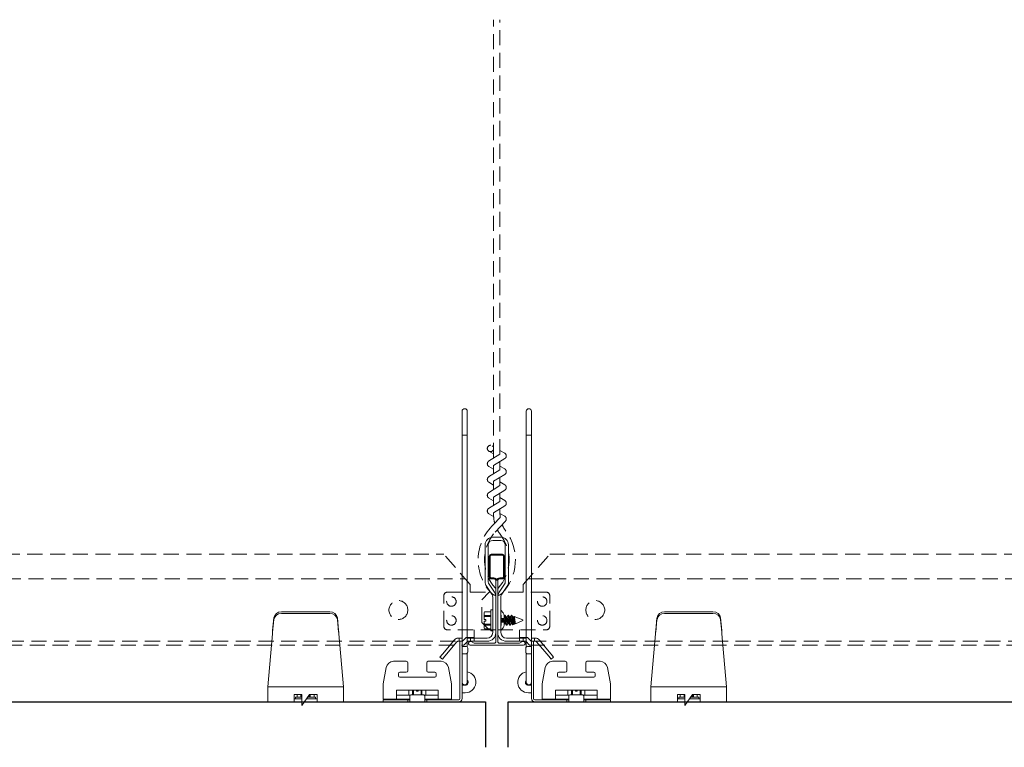
# Model space of a CAD drawing. Units: inches. Extents: x 0 to 1728, y 0 to 2429.
# Drawn here: x 1513 to 1530, y 400 to 412 of the extents above; entities that cross this region are included whole.
import ezdxf
from ezdxf import colors
from ezdxf.entities.mleader import LeaderData, LeaderLine
from ezdxf.math import Vec2, Vec3

# ---------------------------------------------------------------- set-up
doc = ezdxf.new("R2010")
doc.units = ezdxf.units.IN
doc.header["$MEASUREMENT"] = 0
doc.linetypes.add('HIDDEN', pattern=[0.375, 0.25, -0.125])
for name, color, linetype, lineweight in [('Z-ANNO-NOTE', 7, 'Continuous', 35), ('Z-CLNG-SUSP-COMP', 8, 'Continuous', 9), ('Z-CLNG-SUSP-HNGR-WIRE', 111, 'Continuous', 18), ('Z-CLNG-SUSP-MAIN', 98, 'Continuous', 18), ('Z-CLNG-SUSP-TEES', 94, 'Continuous', 18), ('Z-CLNG-WOOD', 5, 'Continuous', 25), ('Z-CLNG-WOOD-BCKR', 40, 'Continuous', 25)]:
    doc.layers.add(name, color=color, linetype=linetype, lineweight=lineweight)
doc.styles.add('1-4', font='arial.ttf', dxfattribs={"height": 0.375})

# ---------------------------------------------------------------- blocks, each defined once
blk = doc.blocks.new('*U7')
at = {"layer": 'Z-CLNG-SUSP-COMP', "extrusion": (-1, 4.93038e-32, -2.22045e-16)}
for p, q in [((-0.399, 1.486), (0.399, 1.486)), ((-0.545, 1.177), (-0.524, 1.387)), ((-0.524, 1.361), (-0.545, 1.151)), ((-0.399, 1.46), (0.399, 1.46)), ((0.524, 1.387), (0.545, 1.177)), ((0.545, 1.151), (0.524, 1.361)), ((-0.548, 1.125), (-0.625, 0.25)), ((0.625, 0.25), (0.548, 1.125)), ((-0.625, 0.104), (-0.625, 0.25)), ((-0.625, 0.25), (0.625, 0.25)), ((0.625, 0.25), (0.625, 0.104)), ((-0.625, 0.104), (-0.625, 0)), ((-0.188, 0), (-0.625, 0)), ((-0.188, 0.12), (-0.062, 0.12)), ((-0.188, 0.104), (-0.188, 0.12)), ((-0.188, 0.104), (-0.188, 0)), ((-0.188, 0.052), (-0.062, 0.052)), ((-0.062, 0), (-0.188, 0)), ((-0.062, 0.08), (-0.165, 0.08)), ((-0.165, 0.08), (-0.165, 0.052)), ((-0.139, 0.12), (-0.139, 0.08)), ((-0.139, 0.12), (-0.139, 0.08)), ((-0.077, 0.08), (-0.077, 0.12)), ((-0.062, 0.12), (-0.062, -0.062)), ((-0.062, -0.062), (0.062, 0.12)), ((0.188, 0), (-0.02, 0)), ((0.016, 0.052), (0.188, 0.052)), ((0.165, 0.08), (0.035, 0.08)), ((0.062, 0.12), (0.188, 0.12)), ((0.062, 0.08), (0.062, 0.118)), ((0.077, 0.12), (0.077, 0.08)), ((0.139, 0.08), (0.139, 0.12)), ((0.139, 0.12), (0.139, 0.08)), ((0.165, 0.08), (0.165, 0.052)), ((0.188, 0.12), (0.188, 0.104)), ((0.188, 0), (0.188, 0.104)), ((0.625, 0), (0.188, 0)), ((0.625, 0), (0.625, 0.104))]:
    blk.add_line(p, q, dxfattribs=at)
at = {"layer": 'Z-CLNG-SUSP-COMP'}
for centre, major_axis, start_param, end_param in [((-0.399, 1.378), (-0.125, 0), -1.570796, -0.087266), ((0.399, 1.378), (0.125, 0), 0.087266, 1.570796)]:
    blk.add_ellipse(centre, major_axis=major_axis, ratio=0.866025, start_param=start_param, end_param=end_param, dxfattribs=at)
at = {"layer": 'Z-CLNG-SUSP-COMP', "extrusion": (2.22045e-16, 2.62743e-46, -1)}
blk.add_ellipse((-0.399, 1.352), major_axis=(-0.125, 0), ratio=0.866025, start_param=0.087266, end_param=1.570796, dxfattribs=at)
at = {"layer": 'Z-CLNG-SUSP-COMP', "extrusion": (2.22045e-16, 0, -1)}
blk.add_ellipse((0.399, 1.352), major_axis=(0.125, 0), ratio=0.866025, start_param=-1.570796, end_param=-0.087266, dxfattribs=at)
at = {"layer": 'Z-CLNG-SUSP-COMP'}
for points in [[(-0.548, 1.125), (-0.547, 1.143), (-0.546, 1.161), (-0.545, 1.177)], [(-0.545, 1.151), (-0.546, 1.143), (-0.547, 1.134), (-0.548, 1.125)], [(0.545, 1.177), (0.546, 1.161), (0.547, 1.143), (0.548, 1.125)], [(0.548, 1.125), (0.547, 1.134), (0.546, 1.143), (0.545, 1.151)]]:
    blk.add_open_spline(points, degree=3, dxfattribs=at)
blk = doc.blocks.new('*U112')
at = {"layer": 'Z-CLNG-SUSP-COMP', "extrusion": (-1, -4.93038e-32, -2.22045e-16)}
for p, q in [((0, 4.59), (0, 4.797)), ((0.085, 4.797), (0.085, 4.59)), ((0, 4.403), (0, 4.59)), ((0.085, 4.403), (0.085, 4.59)), ((0, 4.403), (0, 1.418)), ((0.085, 4.403), (0.085, 1.418)), ((0, 1.418), (0, 1.101)), ((0.085, 1.101), (0.085, 1.418)), ((-0.036, 1), (-0.036, 0.938)), ((-0.036, 1), (0, 1)), ((0, 1.101), (0, 1)), ((0, 0.938), (0, 1)), ((0.085, 1.101), (0.085, 0.915)), ((-0.036, 0.056), (-0.036, 0.938)), ((0, 0.938), (0, 0.056)), ((0, 0.917), (0.02, 0.917)), ((0.02, 0.917), (0.062, 0.917)), ((0.085, 0.908), (0.085, 0.915)), ((0.094, 0.824), (0.094, 0.886)), ((-0.922, 0.671), (-1.132, 0.671)), ((-0.349, 0.671), (-0.559, 0.671)), ((0.02, 0.792), (0, 0.792)), ((0.062, 0.792), (0.02, 0.792)), ((0.085, 0.763), (0.085, 0.802)), ((0.085, 0.763), (0.085, 0.533)), ((-1.303, 0.296), (-1.255, 0.568)), ((-0.922, 0.49), (-1.028, 0.49)), ((-0.897, 0.646), (-0.897, 0.515)), ((-0.584, 0.515), (-0.584, 0.646)), ((-0.453, 0.49), (-0.559, 0.49)), ((-0.226, 0.568), (-0.178, 0.296)), ((0.085, 0.325), (0.085, 0.533)), ((-1.053, 0.465), (-1.053, 0.431)), ((-1.028, 0.406), (-0.453, 0.406)), ((-0.428, 0.431), (-0.428, 0.465)), ((-1.303, 0.296), (-1.303, 0.174)), ((-1.303, 0.046), (-1.303, 0.174)), ((-0.397, 0.194), (-1.084, 0.194)), ((-1.084, 0.194), (-1.084, 0.174)), ((-1.084, 0.046), (-1.084, 0.174)), ((-0.88, 0.11), (-0.88, 0.194)), ((-0.88, 0.194), (-0.88, 0.11)), ((-0.818, 0.194), (-0.818, 0.118)), ((-0.802, 0.118), (-0.802, 0.194)), ((-0.756, 0.177), (-0.756, 0.194)), ((-0.725, 0.177), (-0.756, 0.177)), ((-0.725, 0.177), (-0.725, 0.194)), ((-0.679, 0.194), (-0.679, 0.118)), ((-0.663, 0.118), (-0.663, 0.194)), ((-0.601, 0.194), (-0.601, 0.11)), ((-0.601, 0.194), (-0.601, 0.11)), ((-0.397, 0.174), (-0.397, 0.194)), ((-0.397, 0.174), (-0.397, 0.046)), ((-0.178, 0.174), (-0.178, 0.296)), ((-0.178, 0.174), (-0.178, 0.046)), ((0, 0.275), (0.02, 0.275)), ((0.05, 0.275), (0.02, 0.275)), ((-1.084, 0.046), (-1.303, 0.046)), ((-1.241, 0.036), (-1.303, 0.036)), ((-1.303, 0), (-1.303, 0.036)), ((-1.303, 0), (-1.241, 0)), ((-1.241, 0.036), (-0.928, 0.036)), ((-0.928, 0), (-1.241, 0)), ((-0.855, 0.11), (-1.084, 0.11)), ((-1.084, 0.046), (-0.866, 0.046)), ((-0.928, 0.036), (-0.928, 0.046)), ((-0.897, 0.036), (-0.928, 0.036)), ((-0.928, 0), (-0.897, 0)), ((-0.866, 0.036), (-0.897, 0.036)), ((-0.897, 0.036), (-0.897, 0)), ((-0.897, 0), (-0.866, 0)), ((-0.866, 0.056), (-0.866, 0.087)), ((-0.866, 0.056), (-0.866, 0)), ((-0.616, 0), (-0.866, 0)), ((-0.834, 0.118), (-0.647, 0.118)), ((-0.397, 0.11), (-0.626, 0.11)), ((-0.616, 0.087), (-0.616, 0.056)), ((-0.616, 0), (-0.616, 0.056)), ((-0.616, 0.046), (-0.397, 0.046)), ((-0.584, 0.036), (-0.616, 0.036)), ((-0.616, 0), (-0.584, 0)), ((-0.553, 0.036), (-0.584, 0.036)), ((-0.584, 0), (-0.584, 0.036)), ((-0.584, 0), (-0.553, 0)), ((-0.553, 0.046), (-0.553, 0.036)), ((-0.553, 0.036), (-0.056, 0.036)), ((-0.056, 0), (-0.553, 0)), ((-0.178, 0.046), (-0.397, 0.046)), ((0.02, 0.15), (0, 0.15)), ((0.02, 0.15), (0.05, 0.15))]:
    blk.add_line(p, q, dxfattribs=at)
at = {"layer": 'Z-CLNG-SUSP-COMP', "extrusion": (2.22045e-16, 1.09476e-47, -1)}
for centre, radius, start, end in [((-0.042, 4.797), 0.0425, 0, 180), ((-0.062, 0.886), 0.0313, 90, 180), ((-0.062, 0.824), 0.0313, 180, 270), ((1.132, 0.546), 0.125, 10, 90), ((0.922, 0.646), 0.025, 90, 180), ((0.559, 0.646), 0.025, 0, 90), ((0.349, 0.546), 0.125, 90, 170), ((0.922, 0.515), 0.025, 180, 270), ((0.559, 0.515), 0.025, 270, 0), ((-0.05, 0.325), 0.175, 101.537, 270), ((-0.042, 0.325), 0.0425, 180, 360), ((0.834, 0.087), 0.0313, 0, 90), ((0.647, 0.087), 0.0313, 90, 180), ((0.056, 0.056), 0.056, 180, 270)]:
    blk.add_arc(centre, radius, start, end, dxfattribs=at)
at = {"layer": 'Z-CLNG-SUSP-COMP'}
for centre, radius, start, end in [((-1.028, 0.465), 0.025, 90, 180), ((-0.453, 0.465), 0.025, 360, 90), ((-1.028, 0.431), 0.025, 180, 270), ((-0.453, 0.431), 0.025, 270, 0), ((0.05, 0.325), 0.05, 270, 45.573), ((-0.056, 0.056), 0.02, 270, 0)]:
    blk.add_arc(centre, radius, start, end, dxfattribs=at)
at = {"layer": 'Z-CLNG-SUSP-COMP', "extrusion": (2.22045e-16, 3.29305e-44, -1)}
blk.add_ellipse((0.042, 4.403), major_axis=(-0.0425, 0), ratio=0.034899, start_param=-1.570796, end_param=0, dxfattribs=at)
at = {"layer": 'Z-CLNG-SUSP-COMP', "extrusion": (2.22045e-16, -7.00649e-46, -1)}
blk.add_ellipse((0.042, 4.403), major_axis=(0.0425, 0), ratio=0.034899, start_param=0, end_param=1.570796, dxfattribs=at)
blk = doc.blocks.new('M3104_M3209_M3210 (Double Tension Spring Assembly)')
at = {"layer": 'Z-CLNG-SUSP-COMP'}
for p, q in [((-0.192, 1.656), (-0.192, 1.044)), ((-0.14, 1.044), (-0.14, 1.656)), ((0.067, 1.781), (-0.067, 1.781)), ((-0.067, 1.729), (0.067, 1.729)), ((0.14, 1.656), (0.14, 1.044)), ((0.192, 1.044), (0.192, 1.656)), ((-0.04, 0.872), (-0.127, 1.003)), ((0.127, 1.003), (0.04, 0.872)), ((-0.171, 0.974), (-0.083, 0.843)), ((0.083, 0.843), (0.171, 0.974)), ((-0.068, 0.792), (-0.068, 0.205)), ((-0.016, 0.205), (-0.016, 0.792)), ((0.016, 0.792), (0.016, 0.205)), ((0.068, 0.205), (0.068, 0.792)), ((-0.209, 0.534), (-0.202, 0.548)), ((-0.209, 0.517), (-0.209, 0.534)), ((-0.209, 0.424), (-0.209, 0.517)), ((-0.202, 0.548), (-0.202, 0.548)), ((-0.096, 0.548), (-0.202, 0.548)), ((-0.202, 0.548), (-0.096, 0.548)), ((-0.096, 0.235), (-0.096, 0.583)), ((-0.096, 0.583), (-0.068, 0.583)), ((0.106, 0.532), (0.069, 0.578)), ((0.13, 0.491), (0.137, 0.491)), ((0.186, 0.491), (0.193, 0.491)), ((0.241, 0.491), (0.246, 0.491)), ((0.246, 0.491), (0.246, 0.478)), ((0.249, 0.49), (0.246, 0.491)), ((-0.209, 0.424), (-0.208, 0.424)), ((-0.208, 0.393), (-0.209, 0.393)), ((-0.209, 0.3), (-0.209, 0.393)), ((-0.18, 0.424), (-0.208, 0.424)), ((-0.18, 0.393), (-0.208, 0.393)), ((-0.202, 0.486), (-0.096, 0.486)), ((-0.202, 0.47), (-0.202, 0.486)), ((-0.096, 0.47), (-0.202, 0.47)), ((-0.202, 0.347), (-0.096, 0.347)), ((-0.202, 0.331), (-0.202, 0.347)), ((-0.096, 0.331), (-0.202, 0.331)), ((-0.18, 0.393), (-0.18, 0.424)), ((0.07, 0.487), (0.07, 0.437)), ((0.07, 0.437), (0.122, 0.437)), ((0.122, 0.38), (0.07, 0.38)), ((0.07, 0.38), (0.07, 0.331)), ((0.122, 0.437), (0.122, 0.487)), ((0.122, 0.331), (0.122, 0.38)), ((0.127, 0.357), (0.14, 0.357)), ((0.156, 0.461), (0.168, 0.461)), ((0.158, 0.327), (0.165, 0.327)), ((0.182, 0.357), (0.195, 0.357)), ((0.211, 0.461), (0.224, 0.461)), ((0.214, 0.327), (0.221, 0.327)), ((0.238, 0.357), (0.251, 0.357)), ((0.285, 0.343), (0.265, 0.334)), ((0.267, 0.461), (0.28, 0.461)), ((0.432, 0.414), (0.287, 0.474)), ((0.293, 0.357), (0.306, 0.357)), ((0.432, 0.404), (0.31, 0.353)), ((0.432, 0.414), (0.432, 0.409)), ((0.432, 0.409), (0.432, 0.404)), ((-0.209, 0.284), (-0.209, 0.3)), ((-0.209, 0.284), (-0.202, 0.269)), ((-0.202, 0.27), (-0.096, 0.27)), ((-0.202, 0.269), (-0.202, 0.27)), ((-0.202, 0.269), (-0.096, 0.269)), ((-0.096, 0.235), (-0.068, 0.235)), ((0.069, 0.239), (0.106, 0.285)), ((-0.697, 0.089), (-0.897, -0.15)), ((-0.857, -0.184), (-0.657, 0.055)), ((-0.623, 0.114), (-0.642, 0.114)), ((-0.642, 0.062), (-0.623, 0.062)), ((-0.623, 0.062), (-0.623, 0.114)), ((-0.623, 0.114), (-0.572, 0.114)), ((-0.572, 0.062), (-0.623, 0.062)), ((-0.487, 0.114), (-0.436, 0.114)), ((-0.436, 0.062), (-0.487, 0.062)), ((-0.159, 0.114), (-0.436, 0.114)), ((-0.436, 0.114), (-0.436, 0.062)), ((-0.436, 0.062), (-0.159, 0.062)), ((0.436, 0.114), (0.159, 0.114)), ((0.159, 0.062), (0.436, 0.062)), ((0.436, 0.114), (0.487, 0.114)), ((0.436, 0.062), (0.436, 0.114)), ((0.487, 0.062), (0.436, 0.062)), ((0.572, 0.114), (0.623, 0.114)), ((0.623, 0.062), (0.572, 0.062)), ((0.642, 0.114), (0.623, 0.114)), ((0.623, 0.114), (0.623, 0.062)), ((0.623, 0.062), (0.642, 0.062)), ((0.657, 0.055), (0.857, -0.184)), ((0.897, -0.15), (0.697, 0.089)), ((-0.938, -0.198), (-0.897, -0.15)), ((0.897, -0.15), (0.938, -0.198)), ((-0.938, -0.198), (-0.898, -0.231)), ((-0.857, -0.184), (-0.898, -0.231)), ((0.898, -0.231), (0.857, -0.184)), ((0.898, -0.231), (0.938, -0.198))]:
    blk.add_line(p, q, dxfattribs=at)
for centre, radius, start, end in [((-0.067, 1.656), 0.125, 90, 180), ((-0.067, 1.656), 0.073, 90, 180), ((0.067, 1.656), 0.125, 0, 90), ((0.067, 1.656), 0.073, 0, 90), ((-0.067, 1.044), 0.125, 180, 213.69), ((-0.067, 1.044), 0.073, 180, 213.69), ((0.067, 1.044), 0.073, 326.31, 0), ((0.067, 1.044), 0.125, 326.31, 0), ((-0.159, 0.792), 0.091, 0, 33.69), ((-0.159, 0.792), 0.143, 0, 33.69), ((0.159, 0.792), 0.143, 146.31, 180), ((0.159, 0.792), 0.091, 146.31, 180), ((0.072, 0.58), 0.004, 180, 218.87), ((0.05, 0.487), 0.02, 0, 26.1805), ((0.05, 0.487), 0.072, 0, 38.87), ((0.05, 0.331), 0.02, 333.8195, 0), ((0.05, 0.331), 0.072, 321.13, 0), ((-0.159, 0.205), 0.091, 270, 0), ((-0.159, 0.205), 0.143, 270, 0), ((0.159, 0.205), 0.143, 180, 270), ((0.072, 0.237), 0.004, 141.13, 180), ((0.159, 0.205), 0.091, 180, 270), ((-0.642, 0.042), 0.072, 90, 140), ((-0.642, 0.042), 0.02, 90, 140), ((0.642, 0.042), 0.072, 40, 90), ((0.642, 0.042), 0.02, 40, 90)]:
    blk.add_arc(centre, radius, start, end, dxfattribs=at)
for points in [[(-0.202, 0.548), (-0.206, 0.537), (-0.209, 0.527), (-0.209, 0.517)], [(-0.209, 0.517), (-0.209, 0.507), (-0.206, 0.496), (-0.202, 0.486)], [(0.122, 0.477), (0.124, 0.481), (0.126, 0.485), (0.129, 0.489)], [(0.139, 0.489), (0.145, 0.479), (0.151, 0.469), (0.157, 0.458)], [(0.167, 0.461), (0.173, 0.47), (0.179, 0.48), (0.184, 0.489)], [(0.194, 0.489), (0.2, 0.479), (0.206, 0.469), (0.213, 0.458)], [(0.223, 0.461), (0.229, 0.47), (0.234, 0.48), (0.24, 0.489)], [(-0.202, 0.331), (-0.206, 0.321), (-0.209, 0.311), (-0.209, 0.3)], [(-0.202, 0.47), (-0.205, 0.455), (-0.207, 0.44), (-0.208, 0.424)], [(-0.208, 0.393), (-0.207, 0.378), (-0.205, 0.362), (-0.202, 0.347)], [(0.068, 0.48), (0.068, 0.481), (0.069, 0.482), (0.07, 0.483)], [(0.07, 0.352), (0.069, 0.351), (0.068, 0.35), (0.068, 0.349)], [(0.128, 0.357), (0.126, 0.353), (0.124, 0.35), (0.122, 0.346)], [(0.157, 0.328), (0.15, 0.338), (0.144, 0.349), (0.138, 0.359)], [(0.184, 0.357), (0.178, 0.347), (0.172, 0.338), (0.167, 0.328)], [(0.212, 0.328), (0.206, 0.338), (0.2, 0.349), (0.194, 0.359)], [(0.239, 0.357), (0.233, 0.347), (0.228, 0.338), (0.222, 0.328)], [(0.263, 0.335), (0.259, 0.343), (0.254, 0.351), (0.249, 0.359)], [(0.251, 0.487), (0.257, 0.478), (0.262, 0.468), (0.268, 0.458)], [(0.278, 0.461), (0.281, 0.465), (0.283, 0.469), (0.286, 0.473)], [(0.295, 0.357), (0.292, 0.353), (0.29, 0.349), (0.288, 0.346)], [(0.308, 0.354), (0.307, 0.356), (0.306, 0.357), (0.305, 0.359)], [(-0.209, 0.3), (-0.209, 0.29), (-0.206, 0.28), (-0.202, 0.27)]]:
    blk.add_open_spline(points, degree=3, dxfattribs=at)
for points, weights, knots in [([(0.129, 0.489), (0.13, 0.491), (0.13, 0.491), (0.135, 0.491), (0.14, 0.45), (0.142, 0.431), (0.144, 0.409)], [0.960727733872, 0.976100462443, 1, 0.866025403784, 1, 0.933012701892, 0.933012701892], [0.4851343, 0.4851343, 0.4851343, 0.5, 0.5, 0.5833333, 0.5833333, 0.625, 0.625, 0.625]), ([(0.137, 0.491), (0.142, 0.491), (0.146, 0.45), (0.149, 0.431), (0.151, 0.409)], [1, 0.866025403784, 1, 0.933012701892, 0.933012701892], [0.5, 0.5, 0.5, 0.5833333, 0.5833333, 0.625, 0.625, 0.625]), ([(0.184, 0.489), (0.185, 0.491), (0.186, 0.491), (0.19, 0.491), (0.195, 0.45), (0.197, 0.431), (0.2, 0.409)], [0.960727733872, 0.976100462443, 1, 0.866025403784, 1, 0.933012701892, 0.933012701892], [0.4851343, 0.4851343, 0.4851343, 0.5, 0.5, 0.5833333, 0.5833333, 0.625, 0.625, 0.625]), ([(0.193, 0.491), (0.197, 0.491), (0.202, 0.45), (0.204, 0.431), (0.207, 0.409)], [1, 0.866025403784, 1, 0.933012701892, 0.933012701892], [0.5, 0.5, 0.5, 0.5833333, 0.5833333, 0.625, 0.625, 0.625]), ([(0.24, 0.489), (0.241, 0.491), (0.241, 0.491), (0.244, 0.491), (0.246, 0.478)], [0.960727733872, 0.976100462443, 1, 0.926959152698, 0.933559752734], [0.48513429, 0.48513429, 0.48513429, 0.5, 0.5, 0.54543203, 0.54543203, 0.54543203]), ([(0.071, 0.409), (0.074, 0.395), (0.076, 0.383), (0.076, 0.381), (0.076, 0.38)], [0.933012701892, 0.933012701892, 1, 0.992890704233, 0.986535911001], [0.625, 0.625, 0.625, 0.66666667, 0.66666667, 0.67108871, 0.67108871, 0.67108871]), ([(0.108, 0.437), (0.108, 0.436), (0.108, 0.435), (0.11, 0.423), (0.113, 0.409)], [0.986535911027, 0.992890704247, 1, 0.933012701892, 0.933012701892], [0.57891129, 0.57891129, 0.57891129, 0.58333333, 0.58333333, 0.625, 0.625, 0.625]), ([(0.113, 0.409), (0.115, 0.395), (0.118, 0.383), (0.118, 0.381), (0.118, 0.38)], [0.933012701892, 0.933012701892, 1, 0.992890704233, 0.986535911001], [0.625, 0.625, 0.625, 0.66666667, 0.66666667, 0.67108871, 0.67108871, 0.67108871]), ([(0.122, 0.437), (0.122, 0.436), (0.122, 0.435), (0.124, 0.423), (0.127, 0.409)], [0.984330520693, 0.991644110081, 1, 0.933012701892, 0.933012701892], [0.5781359, 0.5781359, 0.5781359, 0.58333333, 0.58333333, 0.625, 0.625, 0.625]), ([(0.127, 0.409), (0.129, 0.395), (0.131, 0.383), (0.135, 0.365), (0.138, 0.359)], [0.933012701892, 0.933012701892, 1, 0.903931948192, 0.945637337602], [0.625, 0.625, 0.625, 0.6666667, 0.6666667, 0.7264218, 0.7264218, 0.7264218]), ([(0.144, 0.409), (0.147, 0.387), (0.149, 0.368), (0.153, 0.327), (0.158, 0.327)], [0.933012701892, 0.933012701892, 1, 0.866025403784, 1], [0.625, 0.625, 0.625, 0.6666667, 0.6666667, 0.75, 0.75, 0.75]), ([(0.151, 0.409), (0.154, 0.387), (0.156, 0.368), (0.16, 0.327), (0.165, 0.327)], [0.933012701892, 0.933012701892, 1, 0.866025403784, 1], [0.625, 0.625, 0.625, 0.6666667, 0.6666667, 0.75, 0.75, 0.75]), ([(0.157, 0.458), (0.161, 0.452), (0.164, 0.435), (0.166, 0.423), (0.168, 0.409)], [0.945637337602, 0.903931948192, 1, 0.933012701892, 0.933012701892], [0.5235782, 0.5235782, 0.5235782, 0.5833333, 0.5833333, 0.625, 0.625, 0.625]), ([(0.168, 0.461), (0.173, 0.461), (0.178, 0.435), (0.18, 0.423), (0.182, 0.409)], [1, 0.866025403784, 1, 0.933012701892, 0.933012701892], [0.5, 0.5, 0.5, 0.5833333, 0.5833333, 0.625, 0.625, 0.625]), ([(0.168, 0.409), (0.171, 0.395), (0.173, 0.383), (0.178, 0.357), (0.182, 0.357)], [0.933012701892, 0.933012701892, 1, 0.866025403784, 1], [0.625, 0.625, 0.625, 0.6666667, 0.6666667, 0.75, 0.75, 0.75]), ([(0.182, 0.409), (0.185, 0.395), (0.187, 0.383), (0.19, 0.365), (0.194, 0.359)], [0.933012701892, 0.933012701892, 1, 0.903931948192, 0.945637337602], [0.625, 0.625, 0.625, 0.6666667, 0.6666667, 0.7264218, 0.7264218, 0.7264218]), ([(0.2, 0.409), (0.202, 0.387), (0.204, 0.368), (0.209, 0.327), (0.214, 0.327)], [0.933012701892, 0.933012701892, 1, 0.866025403784, 1], [0.625, 0.625, 0.625, 0.6666667, 0.6666667, 0.75, 0.75, 0.75]), ([(0.207, 0.409), (0.209, 0.387), (0.211, 0.368), (0.216, 0.327), (0.221, 0.327)], [0.933012701892, 0.933012701892, 1, 0.866025403784, 1], [0.625, 0.625, 0.625, 0.6666667, 0.6666667, 0.75, 0.75, 0.75]), ([(0.213, 0.458), (0.216, 0.452), (0.219, 0.435), (0.222, 0.423), (0.224, 0.409)], [0.945637337602, 0.903931948192, 1, 0.933012701892, 0.933012701892], [0.5235782, 0.5235782, 0.5235782, 0.5833333, 0.5833333, 0.625, 0.625, 0.625]), ([(0.224, 0.461), (0.229, 0.461), (0.233, 0.435), (0.235, 0.423), (0.238, 0.409)], [1, 0.866025403784, 1, 0.933012701892, 0.933012701892], [0.5, 0.5, 0.5, 0.5833333, 0.5833333, 0.625, 0.625, 0.625]), ([(0.224, 0.409), (0.227, 0.395), (0.229, 0.383), (0.233, 0.357), (0.238, 0.357)], [0.933012701892, 0.933012701892, 1, 0.866025403784, 1], [0.625, 0.625, 0.625, 0.6666667, 0.6666667, 0.75, 0.75, 0.75]), ([(0.238, 0.409), (0.24, 0.395), (0.243, 0.383), (0.246, 0.365), (0.249, 0.359)], [0.933012701892, 0.933012701892, 1, 0.903931948192, 0.945637337602], [0.625, 0.625, 0.625, 0.6666667, 0.6666667, 0.7264218, 0.7264218, 0.7264218]), ([(0.268, 0.458), (0.272, 0.452), (0.275, 0.435), (0.277, 0.423), (0.28, 0.409)], [0.945637337602, 0.903931948192, 1, 0.933012701892, 0.933012701892], [0.5235782, 0.5235782, 0.5235782, 0.5833333, 0.5833333, 0.625, 0.625, 0.625]), ([(0.28, 0.461), (0.284, 0.461), (0.289, 0.435), (0.291, 0.423), (0.293, 0.409)], [1, 0.866025403784, 1, 0.933012701892, 0.933012701892], [0.5, 0.5, 0.5, 0.5833333, 0.5833333, 0.625, 0.625, 0.625]), ([(0.28, 0.409), (0.282, 0.395), (0.284, 0.383), (0.289, 0.357), (0.293, 0.357)], [0.933012701892, 0.933012701892, 1, 0.866025403784, 1], [0.625, 0.625, 0.625, 0.6666667, 0.6666667, 0.75, 0.75, 0.75]), ([(0.293, 0.409), (0.296, 0.395), (0.298, 0.383), (0.301, 0.365), (0.305, 0.359)], [0.933012701892, 0.933012701892, 1, 0.903931948192, 0.945637337602], [0.625, 0.625, 0.625, 0.6666667, 0.6666667, 0.7264218, 0.7264218, 0.7264218])]:
    blk.add_rational_spline(points, weights, degree=2, knots=knots, dxfattribs=at)
for points, knots in [([(0.249, 0.49), (0.25, 0.489), (0.25, 0.488), (0.252, 0.485), (0.253, 0.483), (0.255, 0.478), (0.256, 0.474), (0.257, 0.467), (0.258, 0.462), (0.26, 0.453), (0.261, 0.448), (0.263, 0.437), (0.263, 0.432), (0.265, 0.42), (0.266, 0.414), (0.267, 0.409)], [0.000459716, 0.000459716, 0.000459716, 0.000459716, 0.0008908, 0.0008908, 0.0013362, 0.0013362, 0.0017816, 0.0017816, 0.002227, 0.002227, 0.0026724, 0.0026724, 0.003117801, 0.003117801, 0.003563201, 0.003563201, 0.003563201, 0.003563201]), ([(0.254, 0.409), (0.253, 0.415), (0.252, 0.422), (0.251, 0.435), (0.251, 0.442), (0.249, 0.453), (0.249, 0.459), (0.248, 0.469), (0.247, 0.474), (0.246, 0.478)], [0.003062372, 0.003062372, 0.003062372, 0.003062372, 0.003572345, 0.003572345, 0.004082319, 0.004082319, 0.004592292, 0.004592292, 0.005102266, 0.005102266, 0.005102266, 0.005102266]), ([(0.265, 0.334), (0.264, 0.334), (0.264, 0.334), (0.263, 0.336), (0.262, 0.337), (0.261, 0.341), (0.261, 0.343), (0.26, 0.348), (0.26, 0.352), (0.258, 0.362), (0.257, 0.37), (0.255, 0.389), (0.255, 0.399), (0.254, 0.409)], [0, 0, 0, 0, 0.000382797, 0.000382797, 0.000765593, 0.000765593, 0.00114839, 0.00114839, 0.001531186, 0.001531186, 0.002296779, 0.002296779, 0.003062372, 0.003062372, 0.003062372, 0.003062372]), ([(0.267, 0.409), (0.268, 0.404), (0.269, 0.4), (0.27, 0.391), (0.271, 0.386), (0.272, 0.378), (0.273, 0.374), (0.274, 0.367), (0.275, 0.363), (0.277, 0.354), (0.279, 0.349), (0.282, 0.343), (0.284, 0.342), (0.285, 0.343)], [0.003563201, 0.003563201, 0.003563201, 0.003563201, 0.003913525, 0.003913525, 0.00426385, 0.00426385, 0.004614175, 0.004614175, 0.0049645, 0.0049645, 0.005665149, 0.005665149, 0.006365799, 0.006365799, 0.006365799, 0.006365799]), ([(0.285, 0.343), (0.286, 0.343), (0.287, 0.344), (0.288, 0.345), (0.288, 0.345), (0.288, 0.346)], [0, 0, 0, 0, 0.0003153135, 0.0003153135, 0.0003917065, 0.0003917065, 0.0003917065, 0.0003917065]), ([(0.298, 0.409), (0.298, 0.413), (0.297, 0.417), (0.296, 0.426), (0.296, 0.43), (0.294, 0.442), (0.294, 0.449), (0.292, 0.458), (0.292, 0.461), (0.291, 0.465), (0.29, 0.468), (0.289, 0.472), (0.288, 0.474), (0.286, 0.474), (0.286, 0.473), (0.286, 0.473)], [0.002329164, 0.002329164, 0.002329164, 0.002329164, 0.002654786, 0.002654786, 0.002980409, 0.002980409, 0.003631654, 0.003631654, 0.003957276, 0.003957276, 0.004282899, 0.004282899, 0.004934144, 0.004934144, 0.005223988, 0.005223988, 0.005223988, 0.005223988]), ([(0.31, 0.353), (0.309, 0.353), (0.309, 0.353), (0.308, 0.354), (0.307, 0.355), (0.306, 0.358), (0.306, 0.359), (0.305, 0.363), (0.304, 0.365), (0.303, 0.373), (0.302, 0.38), (0.3, 0.393), (0.299, 0.401), (0.298, 0.409)], [0, 0, 0, 0, 0.000291145, 0.000291145, 0.000582291, 0.000582291, 0.000873436, 0.000873436, 0.001164582, 0.001164582, 0.001746873, 0.001746873, 0.002329164, 0.002329164, 0.002329164, 0.002329164])]:
    blk.add_open_spline(points, degree=3, knots=knots, dxfattribs=at)
for points, weights in [([(0.068, 0.429), (0.069, 0.419), (0.071, 0.409)], [0.972121909402, 0.933012701892, 0.933012701892]), ([(0.068, 0.361), (0.069, 0.359), (0.07, 0.358)], [0.93569861514, 0.94147235631, 0.95965755088]), ([(0.085, 0.437), (0.087, 0.423), (0.089, 0.409)], [0.962650264132, 0.933012701892, 0.933012701892]), ([(0.089, 0.409), (0.09, 0.394), (0.092, 0.38)], [0.933012701892, 0.933012701892, 0.962650264143]), ([(0.092, 0.437), (0.094, 0.423), (0.096, 0.409)], [0.962650264132, 0.933012701892, 0.933012701892]), ([(0.096, 0.409), (0.097, 0.394), (0.099, 0.38)], [0.933012701892, 0.933012701892, 0.962650264143]), ([(0.122, 0.365), (0.124, 0.357), (0.127, 0.357)], [0.933729761361, 0.926082054276, 1]), ([(0.165, 0.327), (0.166, 0.327), (0.167, 0.328)], [1, 0.976100462443, 0.960727733872]), ([(0.221, 0.327), (0.221, 0.327), (0.222, 0.328)], [1, 0.976100462443, 0.960727733872])]:
    blk.add_rational_spline(points, weights, degree=2, dxfattribs=at)
blk.add_blockref('*U112', (-0.572, -0.938), dxfattribs=at)
at = {"layer": 'Z-CLNG-SUSP-COMP', "xscale": -1}
blk.add_blockref('*U112', (0.572, -0.938), dxfattribs=at)
blk = doc.blocks.new('T-Bar Profile - .9375')
at = {"layer": 'Z-CLNG-SUSP-MAIN'}
for points in [[(0.422, 0.058), (0.375, 0.031), (0.047, 0.031, -0.414214), (0.016, 0.062), (0.016, 1.062, -0.414214), (0.047, 1.094), (0.094, 1.094, 0.414214), (0.125, 1.125), (0.125, 1.469, 0.414214), (0.094, 1.5), (-0.094, 1.5, 0.414214), (-0.125, 1.469), (-0.125, 1.125, 0.414214), (-0.094, 1.094), (-0.047, 1.094, -0.414214), (-0.016, 1.062), (-0.016, 0.062, -0.414214), (-0.047, 0.031), (-0.375, 0.031), (-0.422, 0.058, 1.303225), (-0.438, 0), (0.438, 0, 1.303225)], [(-0.047, 1.11), (-0.094, 1.11, -0.414214), (-0.109, 1.126), (-0.109, 1.47, -0.414214), (-0.094, 1.485), (0.094, 1.485, -0.414214), (0.109, 1.47), (0.109, 1.126, -0.414214), (0.094, 1.11), (0.047, 1.11, 0.414214), (0, 1.064, 0.414214)]]:
    blk.add_lwpolyline(points, format="xyb", close=True, dxfattribs=at)
blk = doc.blocks.new('dashed cross tee')
at = {"layer": 'Z-CLNG-SUSP-HNGR-WIRE', "linetype": 'HIDDEN'}
for p, q in [((1066.528, 670.61), (1066.504, 670.625)), ((1066.528, 670.49), (1066.45, 670.536))]:
    blk.add_line(p, q, dxfattribs=at)
for points in [[(1066.446, 670.371), (1066.633, 670.487), (1066.633, 677.659)], [(1066.528, 670.422), (1066.528, 677.659)], [(1066.446, 670.111), (1066.633, 670.227), (1066.633, 670.364)], [(1066.446, 669.851), (1066.633, 669.967), (1066.633, 670.104)], [(1066.446, 669.591), (1066.633, 669.707), (1066.633, 669.844)]]:
    blk.add_lwpolyline(points, dxfattribs=at)
for points in [[(1066.633, 670.549), (1066.711, 670.503, -0.565349), (1066.713, 670.413), (1066.528, 670.299), (1066.528, 670.162)], [(1066.528, 670.237), (1066.45, 670.283, -0.579287), (1066.45, 670.373)], [(1066.528, 669.902), (1066.528, 670.039), (1066.713, 670.153, 0.565349), (1066.711, 670.243), (1066.633, 670.289)], [(1066.528, 669.977), (1066.45, 670.023, -0.579287), (1066.45, 670.113)], [(1066.633, 670.029), (1066.711, 669.983, -0.565349), (1066.713, 669.893), (1066.528, 669.779), (1066.528, 669.642)], [(1066.528, 669.717), (1066.45, 669.763, -0.579287), (1066.45, 669.853)], [(1066.633, 669.769), (1066.711, 669.723, -0.565349), (1066.713, 669.633), (1066.528, 669.519), (1066.528, 669.478, 0.067528), (1066.546, 669.345)], [(1066.633, 669.584), (1066.633, 669.513, 0.03491), (1066.638, 669.444), (1066.528, 669.325, 0.421222), (1066.498, 668.185, 0.150323), (1066.565, 668.155)], [(1066.633, 669.509), (1066.711, 669.463, -0.479612), (1066.724, 669.382), (1066.528, 669.171, 0.368497), (1066.557, 668.274, 0.07746), (1066.565, 668.268)], [(1066.45, 669.593, 0.579287), (1066.45, 669.503), (1066.528, 669.457)], [(1066.596, 668.155, 0.150323), (1066.663, 668.185, 0.367662), (1066.731, 669.215, -0.062857), (1066.67, 669.324)], [(1066.596, 668.268, 0.07746), (1066.604, 668.274, 0.366441), (1066.635, 669.168, -0.041414), (1066.59, 669.237)]]:
    blk.add_lwpolyline(points, format="xyb", dxfattribs=at)
blk.add_circle((1066.476, 670.581), 0.0523, dxfattribs=at)
at = {"layer": 'Z-CLNG-SUSP-TEES', "linetype": 'HIDDEN'}
for p, q in [((1067.018, 668.335), (1067.456, 668.835)), ((1067.456, 668.835), (1089.706, 668.835)), ((1090.143, 668.335), (1089.706, 668.835)), ((1067.018, 668.21), (1067.018, 668.335)), ((1067.1, 668.429), (1090.061, 668.429)), ((1090.143, 668.21), (1090.143, 668.335)), ((1066.331, 668.085), (1066.456, 668.21)), ((1066.474, 668.21), (1066.456, 668.21)), ((1066.565, 668.155), (1066.565, 668.268)), ((1067.393, 668.21), (1066.687, 668.21)), ((1089.768, 668.21), (1090.474, 668.21)), ((1090.206, 668.21), (1090.143, 668.21)), ((1090.474, 668.21), (1090.456, 668.21)), ((1066.331, 667.71), (1066.331, 668.085)), ((1067.456, 667.648), (1067.456, 668.148)), ((1089.706, 667.648), (1089.706, 668.148)), ((1066.331, 667.71), (1066.456, 667.585)), ((1066.456, 667.585), (1066.565, 667.585)), ((1066.596, 667.585), (1067.393, 667.585)), ((1066.956, 667.398), (1066.956, 667.585)), ((1090.565, 667.585), (1089.768, 667.585)), ((1090.206, 667.398), (1090.206, 667.585)), ((1066.956, 667.46), (1067.085, 667.46)), ((1066.956, 667.398), (1067.06, 667.398)), ((1067.06, 667.398), (1067.122, 667.335)), ((1067.085, 667.46), (1067.148, 667.398)), ((1067.148, 667.398), (1090.013, 667.398)), ((1090.076, 667.46), (1090.013, 667.398)), ((1090.102, 667.398), (1090.039, 667.335)), ((1090.206, 667.46), (1090.076, 667.46)), ((1090.206, 667.398), (1090.102, 667.398)), ((1067.122, 667.335), (1090.039, 667.335))]:
    blk.add_line(p, q, dxfattribs=at)
for centre, radius in [((1067.331, 668.054), 0.0781), ((1068.206, 667.914), 0.156), ((1088.956, 667.914), 0.156), ((1089.831, 668.054), 0.0781), ((1067.331, 667.742), 0.0781), ((1089.831, 667.742), 0.0781)]:
    blk.add_circle(centre, radius, dxfattribs=at)
for centre, start, end in [((1067.393, 668.148), 360, 90), ((1089.768, 668.148), 90, 180), ((1067.393, 667.648), 270, 0), ((1089.768, 667.648), 180, 270)]:
    blk.add_arc(centre, 0.0625, start, end, dxfattribs=at)
at = {"layer": 'Z-CLNG-SUSP-MAIN', "linetype": 'HIDDEN'}
blk.add_blockref('T-Bar Profile - .9375', (1066.581, 667.335), dxfattribs=at)

msp = doc.modelspace()

# ---------------------------------------------------------------- linework, layer by layer
at = {"layer": 'Z-CLNG-SUSP-COMP'}
msp.add_line((1524.311755, 401.368229), (1524.259755, 401.368229), dxfattribs=at)
at = {"layer": 'Z-CLNG-WOOD-BCKR'}
for p, q in [((1497.468005, 401.118229), (1521.093505, 401.118229)), ((1521.093505, 401.118229), (1521.093505, 400.368229)), ((1521.468005, 400.368229), (1521.468005, 401.118229)), ((1521.468005, 401.118229), (1545.093505, 401.118229))]:
    msp.add_line(p, q, dxfattribs=at)

# ---------------------------------------------------------------- block references
at = {"layer": 'Z-CLNG-SUSP-MAIN'}
for p in [(430.699952, -265.279711), (454.699952, -265.279711)]:
    msp.add_blockref('dashed cross tee', p, dxfattribs=at)
at = {"layer": 'Z-CLNG-WOOD'}
for name, p in [('M3104_M3209_M3210 (Double Tension Spring Assembly)', (1521.280505, 402.055729)), ('*U7', (1518.124755, 401.118229)), ('*U7', (1524.448755, 401.118229))]:
    msp.add_blockref(name, p, dxfattribs=at)

# ---------------------------------------------------------------- leaders
at = {"layer": 'Z-ANNO-NOTE'}
ml = msp.add_multileader_mtext('Standard', dxfattribs=at)
ml.set_content('ALIGNMENT CLIP (FACTORY INSTALLED)', color=256, style='1-4')
ml.set_leader_properties()
ml.build(insert=Vec2(0, 0))
ml.multileader.update_dxf_attribs({"leader_type": 2, "text_right_attachment_type": 3, "dogleg_length": 0.36, "arrow_head_size": 0.375, "scale": 4})
ctx = ml.context
ctx.base_point, ctx.scale, ctx.char_height, ctx.arrow_head_size, ctx.landing_gap_size, ctx.plane_origin = Vec3(1502.690322, 405.241496), 4, 0.375, 0.375, 0.36, Vec3(1506.111588, 407.33424)
ctx.right_attachment = 3
notes = []
notes.append((ctx, [(0, (1, 1, 0), (1501.250322, 405.241496), (1, 0), 1.44, [(0, [(1500.448755, 402.603988), (1500.441981, 404.574808)], 0, [])])]))
ctx.mtext.insert, ctx.mtext.width, ctx.mtext.flow_direction = Vec3(1503.050322, 405.484121), 6.57441837, 5
ml = msp.add_multileader_mtext('Standard', dxfattribs=at)
ml.set_content('9WOOD TRUE ACCESS CLIP (FACTORY INSTALLED)', color=256, style='1-4')
ml.set_leader_properties()
ml.build(insert=Vec2(0, 0))
ml.multileader.update_dxf_attribs({"leader_type": 2, "text_right_attachment_type": 3, "dogleg_length": 0.36, "arrow_head_size": 0.375, "scale": 4})
ctx = ml.context
ctx.base_point, ctx.scale, ctx.char_height, ctx.arrow_head_size, ctx.landing_gap_size, ctx.plane_origin = Vec3(1501.836198, 398.174966), 4, 0.375, 0.375, 0.36, Vec3(1499.219258, 400.136066)
ctx.right_attachment = 3
notes.append((ctx, [(0, (1, 1, 0), (1500.396198, 398.174966), (1, 0), 1.44, [(0, [(1499.124255, 401.118229), (1501.173301, 398.194957)], 0, [])])]))
ctx.mtext.insert, ctx.mtext.width, ctx.mtext.flow_direction = Vec3(1502.196198, 398.41759), 8.57324062, 5
for ctx, leaders in notes:
    for number, flags, end, landing, length, lines in leaders:
        leader = LeaderData()
        leader.index, (leader.has_last_leader_line, leader.has_dogleg_vector, leader.attachment_direction) = number, flags
        leader.last_leader_point, leader.dogleg_vector, leader.dogleg_length = Vec3(end), Vec3(landing), length
        for number, points, colour, breaks in lines:
            line = LeaderLine()
            line.index, line.vertices, line.color, line.breaks = number, Vec3.list(points), colors.encode_raw_color(colour), breaks
            leader.lines.append(line)
        ctx.leaders.append(leader)

doc.saveas('drawing.dxf')
